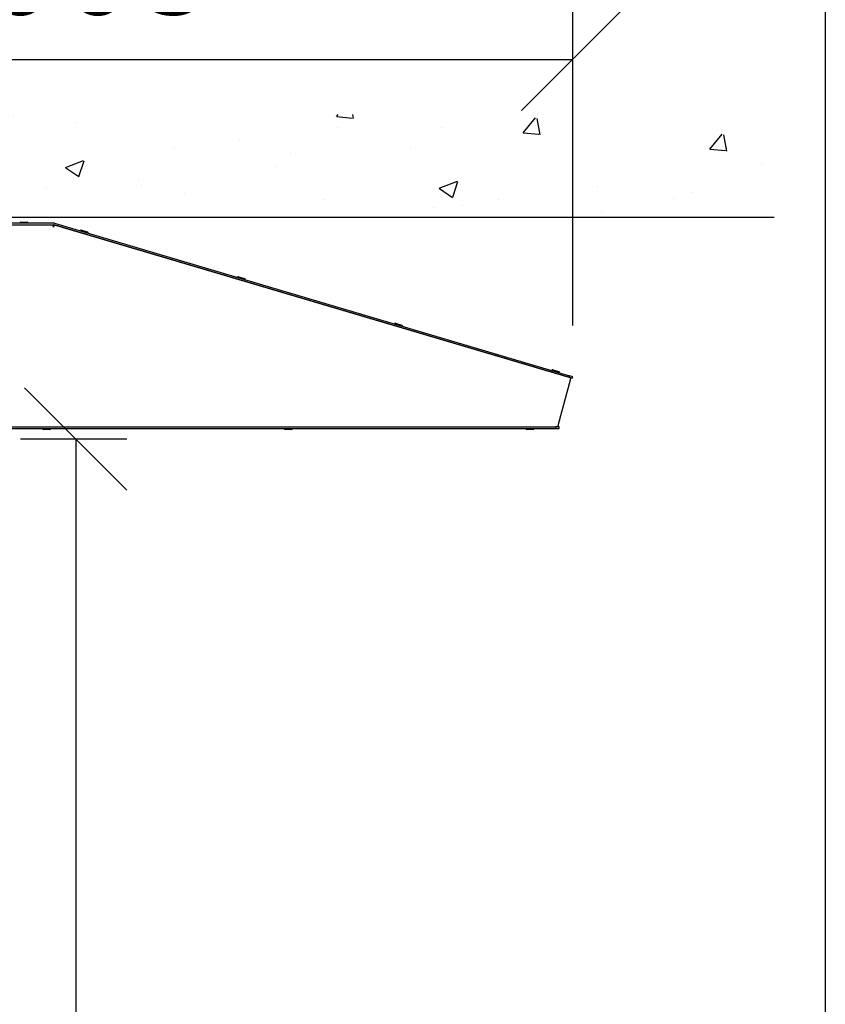
# Model space of a CAD drawing. Units: millimetres. Extents: x 96473 to 99380, y 174275 to 178121.
# Drawn here: x 98594 to 99380, y 176198 to 177160 of the extents above; entities that cross this region are included whole.
import ezdxf

# ---------------------------------------------------------------- set-up
doc = ezdxf.new("R2010")
doc.units = ezdxf.units.MM
for name, color, linetype in [('BOUWKUNDIG', 8, 'Continuous'), ('EA-bemating', 1, 'Continuous'), ('EA-Ventilatie', 6, 'Continuous')]:
    doc.layers.add(name, color=color, linetype=linetype)
doc.styles.add('EXCELAIR', font='ARIAL.TTF')
doc.dimstyles.new('ExcelAir', dxfattribs={"dimscale": 100, "dimtxt": 2, "dimasz": 2, "dimexe": 1, "dimexo": 1, "dimtad": 1, "dimdec": 0, "dimdsep": 46, "dimtxsty": 'EXCELAIR', "dimblk": 'OBLIQUE', "dimcen": 1, "dimclrd": 1, "dimclre": 1, "dimclrt": 256, "dimadec": 0, "dimazin": 0, "dimtfac": 1, "dimtdec": 0, "dimtmove": 1, "dimatfit": 3, "dimldrblk": 'OBLIQUE', "dimfxl": 1, "dimarcsym": 0})

# ---------------------------------------------------------------- blocks, each defined once
blk = doc.blocks.new('_Oblique')
at = {"color": 0, "linetype": 'ByBlock'}
blk.add_line((-0.5, -0.5), (0.5, 0.5), dxfattribs=at)
blk = doc.blocks.new('*D139')
at = {"layer": 'Defpoints', "color": 0}
for p in [(1788.188132953364, 2413.299953852169), (1891.997891561608, 50.00005392840851), (2624.020720601839, 50.00005392840831)]:
    blk.add_point(p, dxfattribs=at)
at = {"layer": 'EA-bemating', "color": 1, "lineweight": -2}
for p, q in [((1838.188132953364, 2413.299953852169), (1941.997891561609, 2413.299953852169)), ((1891.997891561609, 2413.299953852169), (1891.997891561608, 50.00005392840851)), ((2574.020720601839, 50.00005392840832), (1841.997891561608, 50.00005392840853))]:
    blk.add_line(p, q, dxfattribs=at)
at = {"layer": 'EA-bemating', "color": 1, "lineweight": -2, "xscale": 100, "yscale": 100, "zscale": 100}
for p, rotation in [((1891.997891561609, 2413.299953852169), 90), ((1891.997891561608, 50.00005392840851), 270)]:
    blk.add_blockref('_Oblique', p, dxfattribs=dict(at, rotation=rotation))
at = {"layer": 'EA-bemating', "insert": (1797.093389515224, 1231.650003890289), "char_height": 100, "attachment_point": 5, "rotation": 90, "style": 'EXCELAIR'}
blk.add_mtext('hoogte-200', dxfattribs=at)
blk = doc.blocks.new('*D143')
at = {"layer": 'Defpoints', "color": 0, "linetype": 'Continuous'}
for p in [(2377.343401820253, 2784.000053928408), (1374.086581809839, 2624.000053928408), (2377.343401820253, 2474.039951924729)]:
    blk.add_point(p, dxfattribs=at)
at = {"layer": 'EA-bemating', "color": 1, "linetype": 'Continuous', "lineweight": -2}
for p, q in [((1374.086581809839, 2674.000053928408), (1374.086581809839, 2834.000053928408)), ((2377.343401820253, 2524.039951924729), (2377.343401820253, 2834.000053928408)), ((1374.086581809839, 2784.000053928408), (2377.343401820253, 2784.000053928408))]:
    blk.add_line(p, q, dxfattribs=at)
at = {"layer": 'EA-bemating', "color": 1, "linetype": 'Continuous', "lineweight": -2, "xscale": 100, "yscale": 100, "zscale": 100, "rotation": 180}
blk.add_blockref('_Oblique', (1374.086581809839, 2784.000053928408), dxfattribs=at)
at = {"layer": 'EA-bemating', "color": 1, "linetype": 'Continuous', "lineweight": -2, "xscale": 100, "yscale": 100, "zscale": 100}
blk.add_blockref('_Oblique', (2377.343401820253, 2784.000053928408), dxfattribs=at)
at = {"layer": 'EA-bemating', "linetype": 'Continuous', "lineweight": 25, "insert": (1875.714991815039, 2865.091459112583), "char_height": 100, "attachment_point": 5, "style": 'EXCELAIR'}
blk.add_mtext('1003', dxfattribs=at)
blk = doc.blocks.new('A$C08E80C7F')
at = {"layer": 'EA-Ventilatie'}
for p, q in [((588.3997823160025, 211.6998987749685), (594.5997823159851, 211.6998987749685)), ((620.6662981871632, 210.6998987749685), (545.4997823159938, 210.6998987749685)), ((545.4997823159938, 209.1998987749685), (620.6662981871632, 209.1998987749685)), ((587.4997823159938, 210.7998987749743), (587.4997823159938, 210.6998987749685)), ((595.4997823159938, 210.7998987749743), (595.4997823159938, 210.6998987749685)), ((620.89351046292, 209.1669545628829), (1123.634513526456, 60.24828498467105)), ((1125.499782315994, 59.61208381911274), (621.0459100260632, 209.0381283772876)), ((621.319533479982, 210.6051841651788), (1124.060536543504, 61.68651458699605)), ((646.4369068244705, 203.269374113821), (646.4085052900045, 203.1734921403113)), ((647.5554583960911, 203.8766980649671), (653.500140752265, 202.1158029277867)), ((647.9001217426849, 201.1672318486089), (647.8773331254633, 201.0902987662121)), ((654.1074647034111, 200.9972513561661), (654.0790631689451, 200.9013693826855)), ((799.8480644033843, 157.8269189611892), (799.8196628689184, 157.7310369877086)), ((800.9666159749904, 158.4342429123353), (806.9112983311788, 156.673347775155)), ((801.3112793215842, 155.7247766959772), (801.2884907043772, 155.6478436135803)), ((805.146558261069, 154.5887153171643), (805.1237696438475, 154.5117822347675)), ((807.5186222823249, 155.5547962035635), (807.490220747859, 155.4589142300538)), ((953.2592219822982, 112.3844638085575), (953.2308204478177, 112.2885818350769)), ((954.3777735539188, 112.9917877597036), (960.3224559100927, 111.2308926225523)), ((960.9297798612388, 110.1123410509317), (960.9013783267583, 110.0164590774511)), ((1107.788931132818, 67.54933260707185), (1113.733613488992, 65.78843746992061)), ((1106.670379561197, 66.94200865592575), (1106.641978026732, 66.84612668244517)), ((1108.133594479412, 64.83986639071372), (1108.110805862205, 64.76293330831686)), ((1114.340937440153, 64.66988589829998), (1114.312535905687, 64.57400392481941)), ((1124.060536543504, 61.68651458699605), (1123.634513526456, 60.24828498467105)), ((1123.634513526456, 60.24828498467105), (1126.830579309346, 59.30156716899364)), ((1127.256602326408, 60.73979677131865), (1124.060536543504, 61.68651458699605)), ((1126.830579309346, 59.30156716899364), (1127.256602326408, 60.73979677131865)), ((1124.897340488809, 57.39175271894783), (1113.123840683867, 13.99989877498592)), ((127.3331156493223, 11.69989877496846), (1110.666448982665, 11.69989877496846)), ((127.3331156493223, 10.19989877496846), (1110.666448982665, 10.19989877496846)), ((617.4997823159938, 10.09989877496264), (617.4997823159938, 10.19989877496846)), ((845.4997823159938, 10.09989877496264), (845.4997823159938, 10.19989877496846)), ((853.4997823159938, 10.09989877496264), (853.4997823159938, 10.19989877496846)), ((1081.499782315994, 10.09989877496264), (1081.499782315994, 10.19989877496846)), ((1089.499782315994, 10.09989877496264), (1089.499782315994, 10.19989877496846)), ((1113.999782315994, 11.69989877496846), (1110.666448982665, 11.69989877496846)), ((1110.666448982665, 11.69989877496846), (1110.666448982665, 10.19989877496846)), ((1110.666448982665, 10.19989877496846), (1113.999782315994, 10.19989877496846)), ((1113.999782315994, 10.19989877496846), (1113.999782315994, 11.69989877496846)), ((616.5997823159851, 9.19989877496846), (610.3997823160025, 9.19989877496846)), ((852.5997823159851, 9.19989877496846), (846.3997823160025, 9.19989877496846)), ((1088.599782315985, 9.19989877496846), (1082.399782316003, 9.19989877496846))]:
    blk.add_line(p, q, dxfattribs=at)
at = {"layer": 'EA-Ventilatie', "flags": 128}
for points in [[(620.1663171061082, 206.8999033526052), (620.1564751871629, 207.0502596453298), (620.1466332682176, 207.1998720720876), (620.1367913492722, 207.3481684282888), (620.1269494303269, 207.4945383623708), (620.1171075113816, 207.6384287432302), (620.1072655924363, 207.7792101458181), (620.097423673491, 207.916329439031), (620.0875817545457, 208.0491762713064), (620.077777982573, 208.1771784380544), (620.0679360636277, 208.2997446611989), (620.0580941446824, 208.4163027361501), (620.0482522257371, 208.5262423113454), (620.0384103067918, 208.628933961736), (620.0285683878465, 208.7239771441091), (620.0187264689011, 208.8111239031423), (620.0088845499558, 208.8901262835134), (619.9990426310105, 208.9607554033864), (619.9892388590379, 209.0227442339528), (619.9793969400926, 209.0758638933767), (619.9695550211472, 209.1198664263356), (619.9597131022019, 209.1545229509939), (619.9498711832566, 209.1795664385427), (619.9400292643113, 209.1947680071462), (619.930187345366, 209.1998987749685)], [(621.045910001616, 209.0381365374196), (621.035038114409, 209.0360003069509), (621.02126705728, 209.0242128924001), (621.0047112711472, 209.0030031756032), (620.9854470499558, 208.9725618914235), (620.9635125406785, 208.9331560686696), (620.9389840372605, 208.8850336626638), (620.9119759806199, 208.8283854082692), (620.8824883707566, 208.7634592608083), (620.850597501616, 208.6905031756032), (620.816417814116, 208.6097460344899), (620.7799874552293, 208.5214167193044), (620.7413827189011, 208.4257441118825), (620.7007180460496, 208.3231287554372), (620.6581841715379, 208.2141619280446), (620.6139718302293, 208.099434907781), (620.5681573160691, 207.9795008257497), (620.521007657866, 207.8549128130544), (620.4726372965379, 207.7262240007985), (620.4231988199754, 207.5940447405446), (620.3729211100144, 207.4588900164235), (620.321918607573, 207.3213320330251), (620.2703439005418, 207.1819429949392), (620.2184258707566, 207.0412760332692), (620.1663171061082, 206.8999033526052)], [(1124.897304654936, 57.39175134454854), (1124.938274503569, 57.53646188532002), (1124.97878658853, 57.68051439081319), (1125.018764615874, 57.82333665643819), (1125.05805599771, 57.96435647760518), (1125.096508146147, 58.10302072321065), (1125.13389217935, 58.23874765192159), (1125.170208097319, 58.37097459589131), (1125.205227018218, 58.49912935052998), (1125.2388726481, 58.62264924799092), (1125.270916105132, 58.74096208368428), (1125.301281095366, 58.85350518976338), (1125.329815030913, 58.95970636163838), (1125.356365323882, 59.05895524774678), (1125.380779386382, 59.15084176813252), (1125.403057218413, 59.23513704095967), (1125.42312252603, 59.31159311090596), (1125.440975309233, 59.37996202264912), (1125.456615568022, 59.44001489435323), (1125.469890714507, 59.49151330743916), (1125.480800748686, 59.53419976984151), (1125.489269376616, 59.56783586298116), (1125.495296598296, 59.59219270502217), (1125.49880611978, 59.60702234064229), (1125.499797941069, 59.61208635126241)], [(1113.123851896147, 13.99989896570332), (1113.101726652007, 13.84686761652119), (1113.077236295561, 13.695924814092), (1113.050609708647, 13.54747110162862), (1113.022152067046, 13.40189748560078), (1112.992168546538, 13.25959020410664), (1112.96088802896, 13.12094980035909), (1112.928615690093, 12.98636728082784), (1112.895656705718, 12.85623365198262), (1112.862239957671, 12.73094468866475), (1112.828670621733, 12.61088662897237), (1112.795253873686, 12.49646001611836), (1112.762218595366, 12.38805585657246), (1112.729869962553, 12.2860651568044), (1112.69851315103, 12.19088369165547), (1112.668377042632, 12.10289769922383), (1112.639766813139, 12.02251249109395), (1112.612987638335, 11.9501047686208), (1112.588268400053, 11.88608461176045), (1112.565990568022, 11.83082872186787), (1112.546306730132, 11.78474241052754), (1112.529598356108, 11.7482119158376), (1112.516094327788, 11.72163301263936), (1112.506023527007, 11.70539670740254), (1112.499767423491, 11.69989877496846)]]:
    blk.add_lwpolyline(points, dxfattribs=at)
at = {"layer": 'EA-Ventilatie'}
for centre, radius, start, end in [((588.3997823160025, 210.7998987749743), 0.8999999999999998, 90, 180), ((594.5997823159851, 210.7998987749743), 0.8999999999999998, 0, 90), ((620.6662981871632, 208.3998987749801), 2.299999999999773, 73.50000000076874, 90), ((620.6662981871632, 208.3998987749801), 0.8000000000001003, 73.50000000076874, 90), ((647.2998445858539, 203.0137603035837), 0.9000000000000007, 73.50000000076874, 163.5000000010055), ((653.2445269420277, 201.2528651664034), 0.9000000000000005, 343.5000000010055, 73.50000000076874), ((800.7110021647677, 157.571305150952), 0.9000000000000005, 73.50000000076874, 163.5000000010055), ((806.6556845209561, 155.8104100137716), 0.9000000000000005, 343.5000000010055, 73.50000000076874), ((954.1221597436816, 112.1288499983202), 0.9000000000000007, 73.50000000076874, 163.5000000010055), ((960.0668420998554, 110.367954861169), 0.9000000000000005, 343.5000000010055, 73.50000000076874), ((1107.533317322581, 66.68639484568848), 0.9000000000000007, 73.50000000076874, 163.5000000010055), ((1113.477999678769, 64.92549970853725), 0.9000000000000005, 343.5000000010055, 73.50000000076874), ((610.3997823160025, 10.09989877496264), 0.9000000000000001, 180, 270), ((616.5997823159851, 10.09989877496264), 0.9000000000000001, 270, 0), ((846.3997823160025, 10.09989877496264), 0.9000000000000001, 180, 270), ((852.5997823159851, 10.09989877496264), 0.9000000000000001, 270, 0), ((1082.399782316003, 10.09989877496264), 0.9000000000000001, 180, 270), ((1088.599782315985, 10.09989877496264), 0.9000000000000001, 270, 0)]:
    blk.add_arc(centre, radius, start, end, dxfattribs=at)
blk = doc.blocks.new('A$C660611FF')
at = {"layer": 'BOUWKUNDIG'}
h = blk.add_hatch(dxfattribs=at)
h.set_pattern_fill('AR-CONC', color=256, style=0)
h.set_pattern_definition([(50, (0, 0), (182.184668996004, -15.93908553890309), [19.05, -209.55]), (355, (0, 0), (-35.24282597566699, 191.05664288218), [15.24, -167.64]), (100.451, (15.182, -1.32825), (146.9425016659592, 175.1166878202919), [16.19, -178.09]), (46.18420000000001, (0, 50.8), (271.0790408921299, -42.04232793272715), [28.575, -314.325]), (96.6356, (22.5899, 47.2965), (237.4042344662371, 247.4255558900492), [24.285, -267.135]), (351.1840000000001, (0, 50.8), (237.4046058139339, 247.4251178605977), [22.86, -251.46]), (21, (25.4, 38.1), (151.6148798353833, -102.2655185167625), [19.05, -209.55]), (326.0000000000001, (25.4, 38.1), (61.80202834764707, 184.1879661223193), [15.24, -167.64]), (71.4514, (38.0345, 29.5779), (213.4164907701245, 81.92285771605745), [16.19, -178.09]), (37.50000000000001, (0, 0), (3.088603250591817, 84.55503887315311), [0, -165.608, 0, -170.18, 0, -168.275]), (7.499999999999999, (0, 0), (66.81966251030575, 100.1805748181195), [0, -97.02799999999999, 0, -161.798, 0, -64.135]), (327.5, (-56.642, 0), (135.5905951668714, -5.728743992673458), [0, -63.5, 0, -198.12, 0, -262.89]), (317.5, (-82.042, 0), (148.129181386018, 25.42649103333301), [0, -82.55, 0, -131.572, 0, -186.69])])
h.paths.add_polyline_path([(23.82292631194287, 2680.000053928408), (23.82292631194287, 2630.000053928408), (1276.145656953639, 2630.000053928408), (1276.145656953654, 2680.000053928408)])
h.paths.add_polyline_path([(2574.020720601838, 2630.000053928422), (2574.020720601839, 2730.000053928408), (23.82292631194286, 2730.000053928408), (23.82292631194287, 2700.000053928408), (1276.145656953661, 2700.000053928408), (1276.145656953668, 2721.250053928408), (1356.145656953639, 2721.250053928408), (1356.145656953668, 2630.000053928437)])
at = {"color": 7}
blk.add_lwpolyline([(-283.8377944798558, 3784.28548387991), (2624.020720601839, 3784.28548387991), (2624.020720601839, -61.90992731199367), (-283.8377944798558, -61.90992731199367)], close=True, dxfattribs=at)
at = {"layer": 'BOUWKUNDIG'}
blk.add_line((23.82292631194287, 2630.000053928408), (2574.020720601839, 2630.000053928408), dxfattribs=at)
at = {"lineweight": 30}
blk.add_blockref('A$C08E80C7F', (1250.086799493845, 2413.300155153411), dxfattribs=at)
at = {"layer": 'EA-bemating', "linetype": 'Continuous', "lineweight": 25}
dim = blk.add_linear_dim(base=(2377.343401820253, 2784.000053928408), p1=(1374.086581809839, 2624.000053928408), p2=(2377.343401820253, 2474.039951924729), angle=180, text='1003', dimstyle='ExcelAir', override={"dimtxt": 1, "dimasz": 1, "dimexe": 0.5, "dimexo": 0.5, "dimgap": 0.3}, dxfattribs=at)
dim.commit()
dim.dimension.update_dxf_attribs({"geometry": '*D143', "text_midpoint": (1875.714991815039, 2784.000053928408), "dimtype": 160})
at = {"layer": 'EA-bemating'}
dim = blk.add_linear_dim(base=(1891.997891561608, 50.00005392840851), p1=(1788.188132953364, 2413.299953852169), p2=(2624.020720601839, 50.00005392840831), angle=90, text='hoogte-200', dimstyle='ExcelAir', override={"dimtxt": 1, "dimasz": 1, "dimexe": 0.5, "dimexo": 0.5, "dimgap": 0.3, "dimtxsty": 'EXCELAIR'}, dxfattribs=at)
dim.commit()
dim.dimension.update_dxf_attribs({"geometry": '*D139', "text_midpoint": (1797.093389515224, 1231.650003890289)})

msp = doc.modelspace()

# ---------------------------------------------------------------- block references
at = {"lineweight": 30}
msp.add_blockref('A$C660611FF', (96756.44090441715, 174336.7868203782), dxfattribs=at)

doc.saveas('drawing.dxf')
